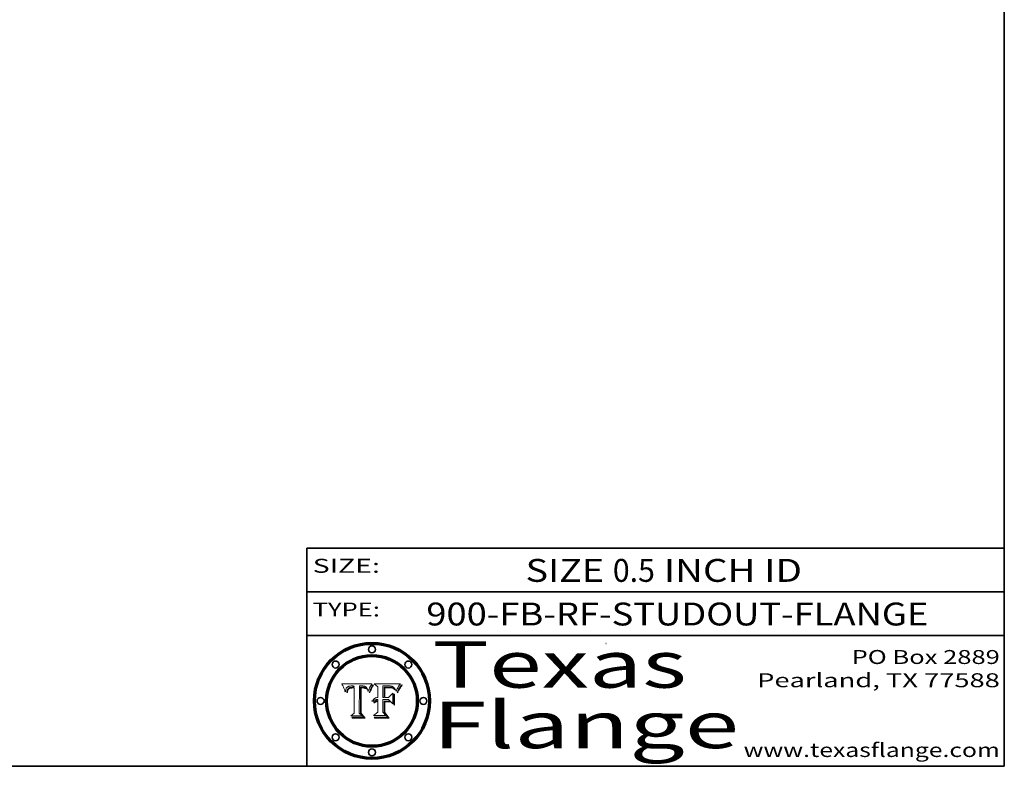
# Model space of a CAD drawing. Extents: x 0 to 10.8, y 0 to 8.3.
# Drawn here: x 6.5 to 10.8, y 0.2 to 3.5 of the extents above; entities that cross this region are included whole.
import ezdxf
from ezdxf.enums import TextEntityAlignment as Align

# ---------------------------------------------------------------- set-up
doc = ezdxf.new("R2010")
doc.units = 0
doc.header["$MEASUREMENT"] = 0
doc.layers.get('0').update_dxf_attribs({"lineweight": 13})
doc.layers.add('1', color=7, linetype='Continuous', lineweight=13)
doc.styles.get("Standard").update_dxf_attribs({"font": 'isocp.shx'})

# ---------------------------------------------------------------- blocks, each defined once
blk = doc.blocks.new('BLOCK1')
at = {"color": 7, "lineweight": 13, "ltscale": 0.03937}
for s, p, p2 in [('SIZE ', (8.6906, 1.0432), (9.0646, 1.0432)), ('0.5', (9.0661, 1.0432), (9.2469, 1.0432)), (' INCH ID', (9.2484, 1.0432), (9.8797, 1.0432))]:
    blk.add_text(s, height=0.09843, dxfattribs=at).set_placement(p, p2, align=Align.FIT)
blk = doc.blocks.new('BLOCK2')
at = {"color": 7, "lineweight": 13, "ltscale": 0.03937}
for s, p, p2 in [('PO Box 2889', (10.0931, 0.69), (10.7308, 0.69)), ('Pearland, TX 77588', (9.6867, 0.59), (10.7308, 0.59)), ('www.texasflange.com', (9.6286, 0.29), (10.7308, 0.29))]:
    blk.add_text(s, height=0.06, dxfattribs=at).set_placement(p, p2, align=Align.FIT)
blk = doc.blocks.new('BLOCK3')
at = {"color": 7, "lineweight": 13, "ltscale": 0.03937}
for s, p, p2 in [('Texas', (8.2892, 0.5879), (9.3837, 0.5879)), ('Flange', (8.2892, 0.3279), (9.6089, 0.3279))]:
    blk.add_text(s, height=0.2, dxfattribs=at).set_placement(p, p2, align=Align.FIT)
blk = doc.blocks.new('BLOCK4')
at = {"color": 7, "lineweight": 5, "ltscale": 0.00324}
blk.add_line((8.0298, 0.6053), (7.9003, 0.6042), dxfattribs=at)
at = {"color": 7, "lineweight": 5, "ltscale": 0.000103115}
blk.add_line((7.9003, 0.6042), (7.9022, 0.6005), dxfattribs=at)
at = {"color": 7, "lineweight": 5, "ltscale": 0.000100453}
blk.add_line((7.9022, 0.6005), (7.9039, 0.597), dxfattribs=at)
at = {"color": 7, "lineweight": 5, "ltscale": 9.78009e-05}
blk.add_line((7.9039, 0.597), (7.9056, 0.5934), dxfattribs=at)
at = {"color": 7, "lineweight": 5, "ltscale": 9.51532e-05}
blk.add_line((7.9056, 0.5934), (7.9072, 0.59), dxfattribs=at)
at = {"color": 7, "lineweight": 5, "ltscale": 4.81176e-05}
blk.add_line((7.9272, 0.5928), (7.9289, 0.5935), dxfattribs=at)
at = {"color": 7, "lineweight": 5, "ltscale": 5.08108e-05}
blk.add_line((7.9289, 0.5935), (7.9309, 0.5941), dxfattribs=at)
at = {"color": 7, "lineweight": 5, "ltscale": 5.37678e-05}
blk.add_line((7.9309, 0.5941), (7.933, 0.5946), dxfattribs=at)
at = {"color": 7, "lineweight": 5, "ltscale": 5.70415e-05}
blk.add_line((7.933, 0.5946), (7.9352, 0.595), dxfattribs=at)
at = {"color": 7, "lineweight": 5, "ltscale": 6.04204e-05}
blk.add_line((7.9352, 0.595), (7.9376, 0.5953), dxfattribs=at)
at = {"color": 7, "lineweight": 5, "ltscale": 6.4089e-05}
blk.add_line((7.9376, 0.5953), (7.9402, 0.5955), dxfattribs=at)
at = {"color": 7, "lineweight": 5, "ltscale": 6.78085e-05}
blk.add_line((7.9402, 0.5955), (7.9429, 0.5956), dxfattribs=at)
at = {"color": 7, "lineweight": 5, "ltscale": 5.0286e-05}
blk.add_line((7.9429, 0.5956), (7.9449, 0.5955), dxfattribs=at)
at = {"color": 7, "lineweight": 5, "ltscale": 5.14153e-05}
blk.add_line((7.9449, 0.5955), (7.9469, 0.5955), dxfattribs=at)
at = {"color": 7, "lineweight": 5, "ltscale": 5.25609e-05}
blk.add_line((7.9469, 0.5955), (7.949, 0.5953), dxfattribs=at)
at = {"color": 7, "lineweight": 5, "ltscale": 5.37478e-05}
blk.add_line((7.949, 0.5953), (7.9512, 0.5951), dxfattribs=at)
at = {"color": 7, "lineweight": 5, "ltscale": 5.49198e-05}
blk.add_line((7.9512, 0.5951), (7.9534, 0.5949), dxfattribs=at)
at = {"color": 7, "lineweight": 5, "ltscale": 0.000135787}
blk.add_line((7.9534, 0.5949), (7.9522, 0.5896), dxfattribs=at)
at = {"color": 7, "lineweight": 5, "ltscale": 0.002931}
blk.add_line((7.9749, 0.4783), (7.9762, 0.5956), dxfattribs=at)
at = {"color": 7, "lineweight": 5, "ltscale": 4.88309e-05}
blk.add_line((7.9762, 0.5956), (7.9781, 0.5957), dxfattribs=at)
at = {"color": 7, "lineweight": 5, "ltscale": 4.87696e-05}
blk.add_line((7.9781, 0.5957), (7.9801, 0.5958), dxfattribs=at)
at = {"color": 7, "lineweight": 5, "ltscale": 4.87218e-05}
blk.add_line((7.9801, 0.5958), (7.982, 0.5959), dxfattribs=at)
at = {"color": 7, "lineweight": 5, "ltscale": 4.86926e-05}
blk.add_line((7.982, 0.5959), (7.984, 0.596), dxfattribs=at)
at = {"color": 7, "lineweight": 5, "ltscale": 4.8677e-05}
blk.add_line((7.984, 0.596), (7.9859, 0.596), dxfattribs=at)
at = {"color": 7, "lineweight": 5, "ltscale": 5.79538e-05}
blk.add_line((7.9859, 0.596), (7.9882, 0.5959), dxfattribs=at)
at = {"color": 7, "lineweight": 5, "ltscale": 5.50105e-05}
blk.add_line((7.9882, 0.5959), (7.9904, 0.5958), dxfattribs=at)
at = {"color": 7, "lineweight": 5, "ltscale": 5.22111e-05}
blk.add_line((7.9904, 0.5958), (7.9925, 0.5956), dxfattribs=at)
at = {"color": 7, "lineweight": 5, "ltscale": 4.94853e-05}
blk.add_line((7.9925, 0.5956), (7.9945, 0.5952), dxfattribs=at)
at = {"color": 7, "lineweight": 5, "ltscale": 4.69867e-05}
blk.add_line((7.9945, 0.5952), (7.9963, 0.5948), dxfattribs=at)
at = {"color": 7, "lineweight": 5, "ltscale": 4.4644e-05}
blk.add_line((7.9963, 0.5948), (7.998, 0.5943), dxfattribs=at)
at = {"color": 7, "lineweight": 5, "ltscale": 4.25388e-05}
blk.add_line((7.998, 0.5943), (7.9996, 0.5937), dxfattribs=at)
at = {"color": 7, "lineweight": 5, "ltscale": 4.06936e-05}
blk.add_line((7.9996, 0.5937), (8.001, 0.5929), dxfattribs=at)
at = {"color": 7, "lineweight": 5, "ltscale": 0.000399523}
blk.add_line((8.0212, 0.5898), (8.029, 0.6038), dxfattribs=at)
at = {"color": 7, "lineweight": 5, "ltscale": 4.35633e-05}
blk.add_line((8.029, 0.6038), (8.0298, 0.6053), dxfattribs=at)
at = {"color": 7, "lineweight": 5, "ltscale": 9.25048e-05}
blk.add_line((7.9072, 0.59), (7.9087, 0.5866), dxfattribs=at)
at = {"color": 7, "lineweight": 5, "ltscale": 8.99068e-05}
blk.add_line((7.9087, 0.5866), (7.9101, 0.5833), dxfattribs=at)
at = {"color": 7, "lineweight": 5, "ltscale": 8.73531e-05}
blk.add_line((7.9101, 0.5833), (7.9114, 0.58), dxfattribs=at)
at = {"color": 7, "lineweight": 5, "ltscale": 8.48421e-05}
blk.add_line((7.9114, 0.58), (7.9126, 0.5768), dxfattribs=at)
at = {"color": 7, "lineweight": 5, "ltscale": 8.23394e-05}
blk.add_line((7.9126, 0.5768), (7.9137, 0.5737), dxfattribs=at)
at = {"color": 7, "lineweight": 5, "ltscale": 9.5007e-05}
blk.add_line((7.9137, 0.5737), (7.9159, 0.5707), dxfattribs=at)
at = {"color": 7, "lineweight": 5, "ltscale": 6.5787e-05}
blk.add_line((7.9159, 0.5707), (7.9161, 0.5733), dxfattribs=at)
at = {"color": 7, "lineweight": 5, "ltscale": 6.21658e-05}
blk.add_line((7.9161, 0.5733), (7.9164, 0.5758), dxfattribs=at)
at = {"color": 7, "lineweight": 5, "ltscale": 5.86699e-05}
blk.add_line((7.9164, 0.5758), (7.9168, 0.5781), dxfattribs=at)
at = {"color": 7, "lineweight": 5, "ltscale": 5.54066e-05}
blk.add_line((7.9168, 0.5781), (7.9173, 0.5802), dxfattribs=at)
at = {"color": 7, "lineweight": 5, "ltscale": 5.23527e-05}
blk.add_line((7.9173, 0.5802), (7.918, 0.5822), dxfattribs=at)
at = {"color": 7, "lineweight": 5, "ltscale": 4.95602e-05}
blk.add_line((7.918, 0.5822), (7.9187, 0.5841), dxfattribs=at)
at = {"color": 7, "lineweight": 5, "ltscale": 4.71572e-05}
blk.add_line((7.9187, 0.5841), (7.9195, 0.5858), dxfattribs=at)
at = {"color": 7, "lineweight": 5, "ltscale": 4.50516e-05}
blk.add_line((7.9195, 0.5858), (7.9205, 0.5873), dxfattribs=at)
at = {"color": 7, "lineweight": 5, "ltscale": 4.34491e-05}
blk.add_line((7.9205, 0.5873), (7.9216, 0.5887), dxfattribs=at)
at = {"color": 7, "lineweight": 5, "ltscale": 6.17484e-05}
blk.add_line((7.9217, 0.5696), (7.9215, 0.5671), dxfattribs=at)
at = {"color": 7, "lineweight": 5, "ltscale": 7.03016e-05}
blk.add_line((7.9215, 0.5671), (7.9243, 0.5671), dxfattribs=at)
at = {"color": 7, "lineweight": 5, "ltscale": 4.22981e-05}
blk.add_line((7.9216, 0.5887), (7.9228, 0.5899), dxfattribs=at)
at = {"color": 7, "lineweight": 5, "ltscale": 5.82307e-05}
blk.add_line((7.9221, 0.5719), (7.9217, 0.5696), dxfattribs=at)
at = {"color": 7, "lineweight": 5, "ltscale": 5.4813e-05}
blk.add_line((7.9225, 0.574), (7.9221, 0.5719), dxfattribs=at)
at = {"color": 7, "lineweight": 5, "ltscale": 5.15682e-05}
blk.add_line((7.9231, 0.576), (7.9225, 0.574), dxfattribs=at)
at = {"color": 7, "lineweight": 5, "ltscale": 4.24485e-05}
blk.add_line((7.9228, 0.5899), (7.9241, 0.591), dxfattribs=at)
at = {"color": 7, "lineweight": 5, "ltscale": 4.84865e-05}
blk.add_line((7.9237, 0.5778), (7.9231, 0.576), dxfattribs=at)
at = {"color": 7, "lineweight": 5, "ltscale": 4.56021e-05}
blk.add_line((7.9244, 0.5795), (7.9237, 0.5778), dxfattribs=at)
at = {"color": 7, "lineweight": 5, "ltscale": 4.38915e-05}
blk.add_line((7.9241, 0.591), (7.9255, 0.5919), dxfattribs=at)
at = {"color": 7, "lineweight": 5, "ltscale": 5.37733e-05}
blk.add_line((7.9243, 0.5671), (7.9245, 0.5693), dxfattribs=at)
at = {"color": 7, "lineweight": 5, "ltscale": 4.29647e-05}
blk.add_line((7.9252, 0.5811), (7.9244, 0.5795), dxfattribs=at)
at = {"color": 7, "lineweight": 5, "ltscale": 5.06901e-05}
blk.add_line((7.9245, 0.5693), (7.9248, 0.5713), dxfattribs=at)
at = {"color": 7, "lineweight": 5, "ltscale": 4.77131e-05}
blk.add_line((7.9248, 0.5713), (7.9251, 0.5731), dxfattribs=at)
at = {"color": 7, "lineweight": 5, "ltscale": 4.48863e-05}
blk.add_line((7.9251, 0.5731), (7.9256, 0.5749), dxfattribs=at)
at = {"color": 7, "lineweight": 5, "ltscale": 4.06864e-05}
blk.add_line((7.926, 0.5824), (7.9252, 0.5811), dxfattribs=at)
at = {"color": 7, "lineweight": 5, "ltscale": 4.58171e-05}
blk.add_line((7.9255, 0.5919), (7.9272, 0.5928), dxfattribs=at)
at = {"color": 7, "lineweight": 5, "ltscale": 4.22422e-05}
blk.add_line((7.9256, 0.5749), (7.9261, 0.5765), dxfattribs=at)
at = {"color": 7, "lineweight": 5, "ltscale": 3.86873e-05}
blk.add_line((7.927, 0.5837), (7.926, 0.5824), dxfattribs=at)
at = {"color": 7, "lineweight": 5, "ltscale": 7.72266e-05}
blk.add_line((7.9261, 0.5765), (7.9274, 0.5793), dxfattribs=at)
at = {"color": 7, "lineweight": 5, "ltscale": 7.40831e-05}
blk.add_line((7.9291, 0.5857), (7.927, 0.5837), dxfattribs=at)
at = {"color": 7, "lineweight": 5, "ltscale": 6.93722e-05}
blk.add_line((7.9274, 0.5793), (7.9289, 0.5816), dxfattribs=at)
at = {"color": 7, "lineweight": 5, "ltscale": 6.514e-05}
blk.add_line((7.9289, 0.5816), (7.9308, 0.5834), dxfattribs=at)
at = {"color": 7, "lineweight": 5, "ltscale": 3.83282e-05}
blk.add_line((7.9304, 0.5865), (7.9291, 0.5857), dxfattribs=at)
at = {"color": 7, "lineweight": 5, "ltscale": 4.01292e-05}
blk.add_line((7.9318, 0.5873), (7.9304, 0.5865), dxfattribs=at)
at = {"color": 7, "lineweight": 5, "ltscale": 6.9428e-05}
blk.add_line((7.9308, 0.5834), (7.9332, 0.5848), dxfattribs=at)
at = {"color": 7, "lineweight": 5, "ltscale": 4.21777e-05}
blk.add_line((7.9334, 0.5879), (7.9318, 0.5873), dxfattribs=at)
at = {"color": 7, "lineweight": 5, "ltscale": 3.75465e-05}
blk.add_line((7.9332, 0.5848), (7.9346, 0.5853), dxfattribs=at)
at = {"color": 7, "lineweight": 5, "ltscale": 4.46091e-05}
blk.add_line((7.9351, 0.5885), (7.9334, 0.5879), dxfattribs=at)
at = {"color": 7, "lineweight": 5, "ltscale": 3.98865e-05}
blk.add_line((7.9346, 0.5853), (7.9362, 0.5858), dxfattribs=at)
at = {"color": 7, "lineweight": 5, "ltscale": 4.73192e-05}
blk.add_line((7.9369, 0.5889), (7.9351, 0.5885), dxfattribs=at)
at = {"color": 7, "lineweight": 5, "ltscale": 4.23744e-05}
blk.add_line((7.9362, 0.5858), (7.9378, 0.5862), dxfattribs=at)
at = {"color": 7, "lineweight": 5, "ltscale": 5.02154e-05}
blk.add_line((7.9389, 0.5893), (7.9369, 0.5889), dxfattribs=at)
at = {"color": 7, "lineweight": 5, "ltscale": 4.50998e-05}
blk.add_line((7.9378, 0.5862), (7.9396, 0.5865), dxfattribs=at)
at = {"color": 7, "lineweight": 5, "ltscale": 5.3275e-05}
blk.add_line((7.941, 0.5895), (7.9389, 0.5893), dxfattribs=at)
at = {"color": 7, "lineweight": 5, "ltscale": 4.79821e-05}
blk.add_line((7.9396, 0.5865), (7.9415, 0.5867), dxfattribs=at)
at = {"color": 7, "lineweight": 5, "ltscale": 5.65615e-05}
blk.add_line((7.9433, 0.5897), (7.941, 0.5895), dxfattribs=at)
at = {"color": 7, "lineweight": 5, "ltscale": 5.09872e-05}
blk.add_line((7.9415, 0.5867), (7.9435, 0.5869), dxfattribs=at)
at = {"color": 7, "lineweight": 5, "ltscale": 5.99065e-05}
blk.add_line((7.9457, 0.5897), (7.9433, 0.5897), dxfattribs=at)
at = {"color": 7, "lineweight": 5, "ltscale": 5.40933e-05}
blk.add_line((7.9435, 0.5869), (7.9457, 0.5869), dxfattribs=at)
at = {"color": 7, "lineweight": 5, "ltscale": 0.000162237}
blk.add_line((7.9522, 0.5896), (7.9457, 0.5897), dxfattribs=at)
at = {"color": 7, "lineweight": 5, "ltscale": 0.000191986}
blk.add_line((7.9457, 0.5869), (7.9534, 0.5868), dxfattribs=at)
at = {"color": 7, "lineweight": 5, "ltscale": 0.00269}
blk.add_line((7.9534, 0.5868), (7.9534, 0.4792), dxfattribs=at)
at = {"color": 7, "lineweight": 5, "ltscale": 3.91439e-05}
blk.add_line((8.001, 0.5929), (8.0024, 0.5921), dxfattribs=at)
at = {"color": 7, "lineweight": 5, "ltscale": 3.79217e-05}
blk.add_line((8.0024, 0.5921), (8.0036, 0.5912), dxfattribs=at)
at = {"color": 7, "lineweight": 5, "ltscale": 3.82045e-05}
blk.add_line((8.0036, 0.5912), (8.0047, 0.5902), dxfattribs=at)
at = {"color": 7, "lineweight": 5, "ltscale": 3.99235e-05}
blk.add_line((8.0047, 0.5902), (8.0058, 0.589), dxfattribs=at)
at = {"color": 7, "lineweight": 5, "ltscale": 4.20052e-05}
blk.add_line((8.0058, 0.589), (8.0068, 0.5877), dxfattribs=at)
at = {"color": 7, "lineweight": 5, "ltscale": 4.42829e-05}
blk.add_line((8.0068, 0.5877), (8.0078, 0.5862), dxfattribs=at)
at = {"color": 7, "lineweight": 5, "ltscale": 4.68654e-05}
blk.add_line((8.0078, 0.5862), (8.0087, 0.5846), dxfattribs=at)
at = {"color": 7, "lineweight": 5, "ltscale": 4.95626e-05}
blk.add_line((8.0087, 0.5846), (8.0096, 0.5828), dxfattribs=at)
at = {"color": 7, "lineweight": 5, "ltscale": 5.25037e-05}
blk.add_line((8.0096, 0.5828), (8.0104, 0.5809), dxfattribs=at)
at = {"color": 7, "lineweight": 5, "ltscale": 5.554e-05}
blk.add_line((8.0104, 0.5809), (8.0112, 0.5788), dxfattribs=at)
at = {"color": 7, "lineweight": 5, "ltscale": 5.87204e-05}
blk.add_line((8.0112, 0.5788), (8.0119, 0.5765), dxfattribs=at)
at = {"color": 7, "lineweight": 5, "ltscale": 6.19363e-05}
blk.add_line((8.0119, 0.5765), (8.0125, 0.5741), dxfattribs=at)
at = {"color": 7, "lineweight": 5, "ltscale": 5.73529e-05}
blk.add_line((8.0125, 0.5741), (8.0141, 0.5725), dxfattribs=at)
at = {"color": 7, "lineweight": 5, "ltscale": 5.36381e-05}
blk.add_line((8.0141, 0.5725), (8.0148, 0.5746), dxfattribs=at)
at = {"color": 7, "lineweight": 5, "ltscale": 5.20356e-05}
blk.add_line((8.0148, 0.5746), (8.0155, 0.5765), dxfattribs=at)
at = {"color": 7, "lineweight": 5, "ltscale": 5.05025e-05}
blk.add_line((8.0155, 0.5765), (8.0161, 0.5784), dxfattribs=at)
at = {"color": 7, "lineweight": 5, "ltscale": 4.89753e-05}
blk.add_line((8.0161, 0.5784), (8.0168, 0.5803), dxfattribs=at)
at = {"color": 7, "lineweight": 5, "ltscale": 4.74568e-05}
blk.add_line((8.0168, 0.5803), (8.0175, 0.582), dxfattribs=at)
at = {"color": 7, "lineweight": 5, "ltscale": 4.59543e-05}
blk.add_line((8.0175, 0.582), (8.0182, 0.5837), dxfattribs=at)
at = {"color": 7, "lineweight": 5, "ltscale": 4.4442e-05}
blk.add_line((8.0182, 0.5837), (8.019, 0.5854), dxfattribs=at)
at = {"color": 7, "lineweight": 5, "ltscale": 4.29963e-05}
blk.add_line((8.019, 0.5854), (8.0197, 0.5869), dxfattribs=at)
at = {"color": 7, "lineweight": 5, "ltscale": 4.15607e-05}
blk.add_line((8.0197, 0.5869), (8.0204, 0.5884), dxfattribs=at)
at = {"color": 7, "lineweight": 5, "ltscale": 4.0176e-05}
blk.add_line((8.0204, 0.5884), (8.0212, 0.5898), dxfattribs=at)
at = {"color": 7, "lineweight": 5, "ltscale": 0.000493338}
blk.add_line((7.9534, 0.4792), (7.9382, 0.4665), dxfattribs=at)
at = {"color": 7, "lineweight": 5, "ltscale": 0.001236}
blk.add_line((7.9382, 0.4665), (7.9876, 0.4665), dxfattribs=at)
at = {"color": 7, "lineweight": 5, "ltscale": 0.000434364}
blk.add_line((7.9876, 0.4665), (7.9749, 0.4783), dxfattribs=at)
blk = doc.blocks.new('BLOCK5')
at = {"color": 7, "lineweight": 5, "ltscale": 0.000504919}
blk.add_line((8.0398, 0.6053), (8.0544, 0.5913), dxfattribs=at)
at = {"color": 7, "lineweight": 5, "ltscale": 0.002807}
blk.add_line((8.1521, 0.6053), (8.0398, 0.6053), dxfattribs=at)
at = {"color": 7, "lineweight": 5, "ltscale": 0.001265}
blk.add_line((8.076, 0.5457), (8.076, 0.5963), dxfattribs=at)
at = {"color": 7, "lineweight": 5, "ltscale": 0.00010009}
blk.add_line((8.076, 0.5963), (8.08, 0.5962), dxfattribs=at)
at = {"color": 7, "lineweight": 5, "ltscale": 0.000262297}
blk.add_line((8.08, 0.5962), (8.0905, 0.5961), dxfattribs=at)
at = {"color": 7, "lineweight": 5, "ltscale": 0.000154143}
blk.add_line((8.0905, 0.5961), (8.0967, 0.5962), dxfattribs=at)
at = {"color": 7, "lineweight": 5, "ltscale": 8.03713e-05}
blk.add_line((8.0967, 0.5962), (8.0999, 0.5962), dxfattribs=at)
at = {"color": 7, "lineweight": 5, "ltscale": 7.56285e-05}
blk.add_line((8.0999, 0.5962), (8.1029, 0.596), dxfattribs=at)
at = {"color": 7, "lineweight": 5, "ltscale": 7.09728e-05}
blk.add_line((8.1029, 0.596), (8.1057, 0.5958), dxfattribs=at)
at = {"color": 7, "lineweight": 5, "ltscale": 6.64247e-05}
blk.add_line((8.1057, 0.5958), (8.1084, 0.5955), dxfattribs=at)
at = {"color": 7, "lineweight": 5, "ltscale": 6.19662e-05}
blk.add_line((8.1084, 0.5955), (8.1108, 0.5951), dxfattribs=at)
at = {"color": 7, "lineweight": 5, "ltscale": 5.76855e-05}
blk.add_line((8.1108, 0.5951), (8.1131, 0.5946), dxfattribs=at)
at = {"color": 7, "lineweight": 5, "ltscale": 5.35144e-05}
blk.add_line((8.1131, 0.5946), (8.1152, 0.5941), dxfattribs=at)
at = {"color": 7, "lineweight": 5, "ltscale": 4.95647e-05}
blk.add_line((8.1152, 0.5941), (8.117, 0.5934), dxfattribs=at)
at = {"color": 7, "lineweight": 5, "ltscale": 4.59337e-05}
blk.add_line((8.117, 0.5934), (8.1187, 0.5927), dxfattribs=at)
at = {"color": 7, "lineweight": 5, "ltscale": 6.8775e-05}
blk.add_line((8.1431, 0.5924), (8.1445, 0.5947), dxfattribs=at)
at = {"color": 7, "lineweight": 5, "ltscale": 3.83666e-05}
blk.add_line((8.1445, 0.5947), (8.1454, 0.596), dxfattribs=at)
at = {"color": 7, "lineweight": 5, "ltscale": 4.09684e-05}
blk.add_line((8.1454, 0.596), (8.1463, 0.5974), dxfattribs=at)
at = {"color": 7, "lineweight": 5, "ltscale": 4.36186e-05}
blk.add_line((8.1463, 0.5974), (8.1473, 0.5988), dxfattribs=at)
at = {"color": 7, "lineweight": 5, "ltscale": 4.62797e-05}
blk.add_line((8.1473, 0.5988), (8.1484, 0.6003), dxfattribs=at)
at = {"color": 7, "lineweight": 5, "ltscale": 4.89244e-05}
blk.add_line((8.1484, 0.6003), (8.1495, 0.6019), dxfattribs=at)
at = {"color": 7, "lineweight": 5, "ltscale": 5.15938e-05}
blk.add_line((8.1495, 0.6019), (8.1507, 0.6036), dxfattribs=at)
at = {"color": 7, "lineweight": 5, "ltscale": 5.42941e-05}
blk.add_line((8.1507, 0.6036), (8.1521, 0.6053), dxfattribs=at)
at = {"color": 7, "lineweight": 5, "ltscale": 0.001141}
blk.add_line((8.0544, 0.5913), (8.0544, 0.5457), dxfattribs=at)
at = {"color": 7, "lineweight": 5, "ltscale": 7.8458e-05}
blk.add_line((8.0857, 0.5905), (8.0826, 0.5904), dxfattribs=at)
at = {"color": 7, "lineweight": 5, "ltscale": 0.001117}
blk.add_line((8.0826, 0.5904), (8.0826, 0.5457), dxfattribs=at)
at = {"color": 7, "lineweight": 5, "ltscale": 6.71447e-05}
blk.add_line((8.0853, 0.5874), (8.088, 0.5876), dxfattribs=at)
at = {"color": 7, "lineweight": 5, "ltscale": 0.001044}
blk.add_line((8.0853, 0.5457), (8.0853, 0.5874), dxfattribs=at)
at = {"color": 7, "lineweight": 5, "ltscale": 6.79766e-05}
blk.add_line((8.0885, 0.5906), (8.0857, 0.5905), dxfattribs=at)
at = {"color": 7, "lineweight": 5, "ltscale": 6.25167e-05}
blk.add_line((8.088, 0.5876), (8.0905, 0.5878), dxfattribs=at)
at = {"color": 7, "lineweight": 5, "ltscale": 6.96783e-05}
blk.add_line((8.0913, 0.5907), (8.0885, 0.5906), dxfattribs=at)
at = {"color": 7, "lineweight": 5, "ltscale": 5.79292e-05}
blk.add_line((8.0905, 0.5878), (8.0928, 0.5879), dxfattribs=at)
at = {"color": 7, "lineweight": 5, "ltscale": 7.14161e-05}
blk.add_line((8.0941, 0.5907), (8.0913, 0.5907), dxfattribs=at)
at = {"color": 7, "lineweight": 5, "ltscale": 5.334e-05}
blk.add_line((8.0928, 0.5879), (8.0949, 0.588), dxfattribs=at)
at = {"color": 7, "lineweight": 5, "ltscale": 7.31315e-05}
blk.add_line((8.097, 0.5908), (8.0941, 0.5907), dxfattribs=at)
at = {"color": 7, "lineweight": 5, "ltscale": 4.87983e-05}
blk.add_line((8.0949, 0.588), (8.0969, 0.588), dxfattribs=at)
at = {"color": 7, "lineweight": 5, "ltscale": 6.31844e-05}
blk.add_line((8.0969, 0.588), (8.0994, 0.588), dxfattribs=at)
at = {"color": 7, "lineweight": 5, "ltscale": 7.48528e-05}
blk.add_line((8.1, 0.5908), (8.097, 0.5908), dxfattribs=at)
at = {"color": 7, "lineweight": 5, "ltscale": 5.98639e-05}
blk.add_line((8.0994, 0.588), (8.1018, 0.5879), dxfattribs=at)
at = {"color": 7, "lineweight": 5, "ltscale": 0.000106204}
blk.add_line((8.1043, 0.5907), (8.1, 0.5908), dxfattribs=at)
at = {"color": 7, "lineweight": 5, "ltscale": 0.000629287}
blk.add_line((8.119, 0.564), (8.1016, 0.5457), dxfattribs=at)
at = {"color": 7, "lineweight": 5, "ltscale": 5.64828e-05}
blk.add_line((8.1018, 0.5879), (8.1041, 0.5878), dxfattribs=at)
at = {"color": 7, "lineweight": 5, "ltscale": 5.31538e-05}
blk.add_line((8.1041, 0.5878), (8.1062, 0.5877), dxfattribs=at)
at = {"color": 7, "lineweight": 5, "ltscale": 9.82815e-05}
blk.add_line((8.1082, 0.5903), (8.1043, 0.5907), dxfattribs=at)
at = {"color": 7, "lineweight": 5, "ltscale": 4.98579e-05}
blk.add_line((8.1062, 0.5877), (8.1082, 0.5875), dxfattribs=at)
at = {"color": 7, "lineweight": 5, "ltscale": 9.07975e-05}
blk.add_line((8.1118, 0.5898), (8.1082, 0.5903), dxfattribs=at)
at = {"color": 7, "lineweight": 5, "ltscale": 4.65618e-05}
blk.add_line((8.1082, 0.5875), (8.11, 0.5873), dxfattribs=at)
at = {"color": 7, "lineweight": 5, "ltscale": 4.32948e-05}
blk.add_line((8.11, 0.5873), (8.1117, 0.5871), dxfattribs=at)
at = {"color": 7, "lineweight": 5, "ltscale": 4.01241e-05}
blk.add_line((8.1117, 0.5871), (8.1133, 0.5868), dxfattribs=at)
at = {"color": 7, "lineweight": 5, "ltscale": 8.37777e-05}
blk.add_line((8.115, 0.589), (8.1118, 0.5898), dxfattribs=at)
at = {"color": 7, "lineweight": 5, "ltscale": 7.07787e-05}
blk.add_line((8.1133, 0.5868), (8.1161, 0.5862), dxfattribs=at)
at = {"color": 7, "lineweight": 5, "ltscale": 7.75432e-05}
blk.add_line((8.118, 0.5879), (8.115, 0.589), dxfattribs=at)
at = {"color": 7, "lineweight": 5, "ltscale": 6.48228e-05}
blk.add_line((8.1161, 0.5862), (8.1185, 0.5854), dxfattribs=at)
at = {"color": 7, "lineweight": 5, "ltscale": 7.20711e-05}
blk.add_line((8.1205, 0.5867), (8.118, 0.5879), dxfattribs=at)
at = {"color": 7, "lineweight": 5, "ltscale": 6.55881e-05}
blk.add_line((8.1185, 0.5854), (8.1209, 0.5842), dxfattribs=at)
at = {"color": 7, "lineweight": 5, "ltscale": 4.25471e-05}
blk.add_line((8.1187, 0.5927), (8.1202, 0.5919), dxfattribs=at)
at = {"color": 7, "lineweight": 5, "ltscale": 0.001133}
blk.add_line((8.119, 0.5187), (8.119, 0.564), dxfattribs=at)
at = {"color": 7, "lineweight": 5, "ltscale": 4.25074e-05}
blk.add_line((8.1202, 0.5919), (8.1216, 0.5909), dxfattribs=at)
at = {"color": 7, "lineweight": 5, "ltscale": 6.77002e-05}
blk.add_line((8.1228, 0.5852), (8.1205, 0.5867), dxfattribs=at)
at = {"color": 7, "lineweight": 5, "ltscale": 6.70416e-05}
blk.add_line((8.1209, 0.5842), (8.1232, 0.5829), dxfattribs=at)
at = {"color": 7, "lineweight": 5, "ltscale": 4.57046e-05}
blk.add_line((8.1216, 0.5909), (8.123, 0.5897), dxfattribs=at)
at = {"color": 7, "lineweight": 5, "ltscale": 6.46171e-05}
blk.add_line((8.1247, 0.5835), (8.1228, 0.5852), dxfattribs=at)
at = {"color": 7, "lineweight": 5, "ltscale": 4.92938e-05}
blk.add_line((8.123, 0.5897), (8.1244, 0.5883), dxfattribs=at)
at = {"color": 7, "lineweight": 5, "ltscale": 6.91849e-05}
blk.add_line((8.1232, 0.5829), (8.1254, 0.5812), dxfattribs=at)
at = {"color": 7, "lineweight": 5, "ltscale": 5.30859e-05}
blk.add_line((8.1244, 0.5883), (8.1258, 0.5868), dxfattribs=at)
at = {"color": 7, "lineweight": 5, "ltscale": 6.30754e-05}
blk.add_line((8.1263, 0.5815), (8.1247, 0.5835), dxfattribs=at)
at = {"color": 7, "lineweight": 5, "ltscale": 7.18996e-05}
blk.add_line((8.1254, 0.5812), (8.1276, 0.5793), dxfattribs=at)
at = {"color": 7, "lineweight": 5, "ltscale": 5.71802e-05}
blk.add_line((8.1258, 0.5868), (8.1272, 0.585), dxfattribs=at)
at = {"color": 7, "lineweight": 5, "ltscale": 6.30147e-05}
blk.add_line((8.1276, 0.5793), (8.1263, 0.5815), dxfattribs=at)
at = {"color": 7, "lineweight": 5, "ltscale": 6.13618e-05}
blk.add_line((8.1272, 0.585), (8.1286, 0.583), dxfattribs=at)
at = {"color": 7, "lineweight": 5, "ltscale": 6.57329e-05}
blk.add_line((8.1286, 0.583), (8.13, 0.5807), dxfattribs=at)
at = {"color": 7, "lineweight": 5, "ltscale": 7.01949e-05}
blk.add_line((8.13, 0.5807), (8.1315, 0.5783), dxfattribs=at)
at = {"color": 7, "lineweight": 5, "ltscale": 7.47805e-05}
blk.add_line((8.1315, 0.5783), (8.1329, 0.5757), dxfattribs=at)
at = {"color": 7, "lineweight": 5, "ltscale": 7.93914e-05}
blk.add_line((8.1329, 0.5757), (8.1343, 0.5728), dxfattribs=at)
at = {"color": 7, "lineweight": 5, "ltscale": 5.82449e-05}
blk.add_line((8.1343, 0.5728), (8.1352, 0.575), dxfattribs=at)
at = {"color": 7, "lineweight": 5, "ltscale": 5.88925e-05}
blk.add_line((8.1352, 0.575), (8.136, 0.5772), dxfattribs=at)
at = {"color": 7, "lineweight": 5, "ltscale": 5.57078e-05}
blk.add_line((8.136, 0.5772), (8.1369, 0.5793), dxfattribs=at)
at = {"color": 7, "lineweight": 5, "ltscale": 5.2567e-05}
blk.add_line((8.1369, 0.5793), (8.1377, 0.5812), dxfattribs=at)
at = {"color": 7, "lineweight": 5, "ltscale": 4.94253e-05}
blk.add_line((8.1377, 0.5812), (8.1385, 0.583), dxfattribs=at)
at = {"color": 7, "lineweight": 5, "ltscale": 4.62924e-05}
blk.add_line((8.1385, 0.583), (8.1392, 0.5847), dxfattribs=at)
at = {"color": 7, "lineweight": 5, "ltscale": 4.31788e-05}
blk.add_line((8.1392, 0.5847), (8.1399, 0.5863), dxfattribs=at)
at = {"color": 7, "lineweight": 5, "ltscale": 4.00421e-05}
blk.add_line((8.1399, 0.5863), (8.1406, 0.5877), dxfattribs=at)
at = {"color": 7, "lineweight": 5, "ltscale": 7.07088e-05}
blk.add_line((8.1406, 0.5877), (8.1419, 0.5903), dxfattribs=at)
at = {"color": 7, "lineweight": 5, "ltscale": 6.11807e-05}
blk.add_line((8.1419, 0.5903), (8.1431, 0.5924), dxfattribs=at)
at = {"color": 7, "lineweight": 5, "ltscale": 7.24478e-05}
blk.add_line((8.0341, 0.533), (8.033, 0.5303), dxfattribs=at)
at = {"color": 7, "lineweight": 5, "ltscale": 4.72383e-05}
blk.add_line((8.033, 0.5303), (8.0337, 0.5286), dxfattribs=at)
at = {"color": 7, "lineweight": 5, "ltscale": 5.40801e-05}
blk.add_line((8.0337, 0.5286), (8.0352, 0.5302), dxfattribs=at)
at = {"color": 7, "lineweight": 5, "ltscale": 6.91358e-05}
blk.add_line((8.0354, 0.5355), (8.0341, 0.533), dxfattribs=at)
at = {"color": 7, "lineweight": 5, "ltscale": 5.22259e-05}
blk.add_line((8.0352, 0.5302), (8.0368, 0.5316), dxfattribs=at)
at = {"color": 7, "lineweight": 5, "ltscale": 6.68728e-05}
blk.add_line((8.0369, 0.5376), (8.0354, 0.5355), dxfattribs=at)
at = {"color": 7, "lineweight": 5, "ltscale": 5.0626e-05}
blk.add_line((8.0368, 0.5316), (8.0384, 0.5328), dxfattribs=at)
at = {"color": 7, "lineweight": 5, "ltscale": 6.56415e-05}
blk.add_line((8.0387, 0.5395), (8.0369, 0.5376), dxfattribs=at)
at = {"color": 7, "lineweight": 5, "ltscale": 4.61631e-05}
blk.add_line((8.039, 0.5259), (8.0377, 0.5246), dxfattribs=at)
at = {"color": 7, "lineweight": 5, "ltscale": 7.65715e-05}
blk.add_line((8.0377, 0.5246), (8.0398, 0.5223), dxfattribs=at)
at = {"color": 7, "lineweight": 5, "ltscale": 4.93516e-05}
blk.add_line((8.0384, 0.5328), (8.04, 0.5339), dxfattribs=at)
at = {"color": 7, "lineweight": 5, "ltscale": 6.55187e-05}
blk.add_line((8.0408, 0.5412), (8.0387, 0.5395), dxfattribs=at)
at = {"color": 7, "lineweight": 5, "ltscale": 4.53272e-05}
blk.add_line((8.0404, 0.5271), (8.039, 0.5259), dxfattribs=at)
at = {"color": 7, "lineweight": 5, "ltscale": 4.36728e-05}
blk.add_line((8.0398, 0.5223), (8.0411, 0.5235), dxfattribs=at)
at = {"color": 7, "lineweight": 5, "ltscale": 4.84441e-05}
blk.add_line((8.04, 0.5339), (8.0418, 0.5348), dxfattribs=at)
at = {"color": 7, "lineweight": 5, "ltscale": 4.47682e-05}
blk.add_line((8.0419, 0.5281), (8.0404, 0.5271), dxfattribs=at)
at = {"color": 7, "lineweight": 5, "ltscale": 6.6503e-05}
blk.add_line((8.043, 0.5426), (8.0408, 0.5412), dxfattribs=at)
at = {"color": 7, "lineweight": 5, "ltscale": 4.23283e-05}
blk.add_line((8.0411, 0.5235), (8.0424, 0.5246), dxfattribs=at)
at = {"color": 7, "lineweight": 5, "ltscale": 4.79247e-05}
blk.add_line((8.0418, 0.5348), (8.0435, 0.5355), dxfattribs=at)
at = {"color": 7, "lineweight": 5, "ltscale": 4.46766e-05}
blk.add_line((8.0434, 0.529), (8.0419, 0.5281), dxfattribs=at)
at = {"color": 7, "lineweight": 5, "ltscale": 4.12902e-05}
blk.add_line((8.0424, 0.5246), (8.0437, 0.5255), dxfattribs=at)
at = {"color": 7, "lineweight": 5, "ltscale": 6.86342e-05}
blk.add_line((8.0455, 0.5438), (8.043, 0.5426), dxfattribs=at)
at = {"color": 7, "lineweight": 5, "ltscale": 4.48402e-05}
blk.add_line((8.045, 0.5298), (8.0434, 0.529), dxfattribs=at)
at = {"color": 7, "lineweight": 5, "ltscale": 4.7776e-05}
blk.add_line((8.0435, 0.5355), (8.0453, 0.5361), dxfattribs=at)
at = {"color": 7, "lineweight": 5, "ltscale": 4.05056e-05}
blk.add_line((8.0437, 0.5255), (8.0451, 0.5263), dxfattribs=at)
at = {"color": 7, "lineweight": 5, "ltscale": 4.54019e-05}
blk.add_line((8.0467, 0.5304), (8.045, 0.5298), dxfattribs=at)
at = {"color": 7, "lineweight": 5, "ltscale": 3.98781e-05}
blk.add_line((8.0451, 0.5263), (8.0466, 0.527), dxfattribs=at)
at = {"color": 7, "lineweight": 5, "ltscale": 4.80296e-05}
blk.add_line((8.0453, 0.5361), (8.0472, 0.5365), dxfattribs=at)
at = {"color": 7, "lineweight": 5, "ltscale": 7.17625e-05}
blk.add_line((8.0482, 0.5447), (8.0455, 0.5438), dxfattribs=at)
at = {"color": 7, "lineweight": 5, "ltscale": 3.96147e-05}
blk.add_line((8.0466, 0.527), (8.048, 0.5276), dxfattribs=at)
at = {"color": 7, "lineweight": 5, "ltscale": 4.63507e-05}
blk.add_line((8.0485, 0.5309), (8.0467, 0.5304), dxfattribs=at)
at = {"color": 7, "lineweight": 5, "ltscale": 4.86448e-05}
blk.add_line((8.0472, 0.5365), (8.0492, 0.5367), dxfattribs=at)
at = {"color": 7, "lineweight": 5, "ltscale": 3.96113e-05}
blk.add_line((8.048, 0.5276), (8.0496, 0.528), dxfattribs=at)
at = {"color": 7, "lineweight": 5, "ltscale": 7.56807e-05}
blk.add_line((8.0512, 0.5453), (8.0482, 0.5447), dxfattribs=at)
at = {"color": 7, "lineweight": 5, "ltscale": 4.75859e-05}
blk.add_line((8.0504, 0.5312), (8.0485, 0.5309), dxfattribs=at)
at = {"color": 7, "lineweight": 5, "ltscale": 4.9694e-05}
blk.add_line((8.0492, 0.5367), (8.0511, 0.5368), dxfattribs=at)
at = {"color": 7, "lineweight": 5, "ltscale": 3.98564e-05}
blk.add_line((8.0496, 0.528), (8.0511, 0.5284), dxfattribs=at)
at = {"color": 7, "lineweight": 5, "ltscale": 4.91026e-05}
blk.add_line((8.0523, 0.5315), (8.0504, 0.5312), dxfattribs=at)
at = {"color": 7, "lineweight": 5, "ltscale": 4.09268e-05}
blk.add_line((8.0511, 0.5368), (8.0528, 0.5367), dxfattribs=at)
at = {"color": 7, "lineweight": 5, "ltscale": 4.03575e-05}
blk.add_line((8.0511, 0.5284), (8.0527, 0.5285), dxfattribs=at)
at = {"color": 7, "lineweight": 5, "ltscale": 8.04224e-05}
blk.add_line((8.0544, 0.5457), (8.0512, 0.5453), dxfattribs=at)
at = {"color": 7, "lineweight": 5, "ltscale": 5.09119e-05}
blk.add_line((8.0544, 0.5315), (8.0523, 0.5315), dxfattribs=at)
at = {"color": 7, "lineweight": 5, "ltscale": 4.11658e-05}
blk.add_line((8.0527, 0.5285), (8.0544, 0.5286), dxfattribs=at)
at = {"color": 7, "lineweight": 5, "ltscale": 4.03821e-05}
blk.add_line((8.0528, 0.5367), (8.0544, 0.5366), dxfattribs=at)
at = {"color": 7, "lineweight": 5, "ltscale": 0.000127087}
blk.add_line((8.0544, 0.5366), (8.0544, 0.5315), dxfattribs=at)
at = {"color": 7, "lineweight": 5, "ltscale": 0.001163}
blk.add_line((8.0544, 0.5286), (8.0544, 0.4821), dxfattribs=at)
at = {"color": 7, "lineweight": 5, "ltscale": 0.000164963}
blk.add_line((8.0826, 0.5457), (8.076, 0.5457), dxfattribs=at)
at = {"color": 7, "lineweight": 5, "ltscale": 0.001363}
blk.add_line((8.076, 0.4821), (8.076, 0.5366), dxfattribs=at)
at = {"color": 7, "lineweight": 5, "ltscale": 0.000619197}
blk.add_line((8.076, 0.5366), (8.1008, 0.5366), dxfattribs=at)
at = {"color": 7, "lineweight": 5, "ltscale": 0.000408293}
blk.add_line((8.1016, 0.5457), (8.0853, 0.5457), dxfattribs=at)
at = {"color": 7, "lineweight": 5, "ltscale": 0.000638638}
blk.add_line((8.1008, 0.5366), (8.119, 0.5187), dxfattribs=at)
at = {"color": 7, "lineweight": 5, "ltscale": 0.000563728}
blk.add_line((8.0544, 0.4821), (8.0368, 0.468), dxfattribs=at)
at = {"color": 7, "lineweight": 5, "ltscale": 0.001328}
blk.add_line((8.0368, 0.468), (8.0899, 0.468), dxfattribs=at)
at = {"color": 7, "lineweight": 5, "ltscale": 0.000493306}
blk.add_line((8.0899, 0.468), (8.076, 0.4821), dxfattribs=at)

msp = doc.modelspace()

# ---------------------------------------------------------------- linework, layer by layer
at = {"color": 7, "lineweight": 13, "ltscale": 0.03937}
for points in [[(8.0298, 0.6053), (8.029, 0.6038), (8.0212, 0.5898), (8.0204, 0.5884), (8.0197, 0.5869), (8.019, 0.5854), (8.0182, 0.5837), (8.0175, 0.582), (8.0168, 0.5803), (8.0161, 0.5784), (8.0155, 0.5765), (8.0148, 0.5746), (8.0141, 0.5725), (8.0125, 0.5741), (8.0119, 0.5765), (8.0112, 0.5788), (8.0104, 0.5809), (8.0096, 0.5828), (8.0087, 0.5846), (8.0078, 0.5862), (8.0068, 0.5877), (8.0058, 0.589), (8.0047, 0.5902), (8.0036, 0.5912), (8.0024, 0.5921), (8.001, 0.5929), (7.9996, 0.5937), (7.998, 0.5943), (7.9963, 0.5948), (7.9945, 0.5952), (7.9925, 0.5956), (7.9904, 0.5958), (7.9882, 0.5959), (7.9859, 0.596), (7.984, 0.596), (7.982, 0.5959), (7.9801, 0.5958), (7.9781, 0.5957), (7.9762, 0.5956), (7.9749, 0.4783), (7.9876, 0.4665), (7.9382, 0.4665), (7.9534, 0.4792), (7.9534, 0.5868), (7.9457, 0.5869), (7.9435, 0.5869), (7.9415, 0.5867), (7.9396, 0.5865), (7.9378, 0.5862), (7.9362, 0.5858), (7.9346, 0.5853), (7.9332, 0.5848), (7.9308, 0.5834), (7.9289, 0.5816), (7.9274, 0.5793), (7.9261, 0.5765), (7.9256, 0.5749), (7.9251, 0.5731), (7.9248, 0.5713), (7.9245, 0.5693), (7.9243, 0.5671), (7.9215, 0.5671), (7.9217, 0.5696), (7.9221, 0.5719), (7.9225, 0.574), (7.9231, 0.576), (7.9237, 0.5778), (7.9244, 0.5795), (7.9252, 0.5811), (7.926, 0.5824), (7.927, 0.5837), (7.9291, 0.5857), (7.9304, 0.5865), (7.9318, 0.5873), (7.9334, 0.5879), (7.9351, 0.5885), (7.9369, 0.5889), (7.9389, 0.5893), (7.941, 0.5895), (7.9433, 0.5897), (7.9457, 0.5897), (7.9522, 0.5896), (7.9534, 0.5949), (7.9512, 0.5951), (7.949, 0.5953), (7.9469, 0.5955), (7.9449, 0.5955), (7.9429, 0.5956), (7.9402, 0.5955), (7.9376, 0.5953), (7.9352, 0.595), (7.933, 0.5946), (7.9309, 0.5941), (7.9289, 0.5935), (7.9272, 0.5928), (7.9255, 0.5919), (7.9241, 0.591), (7.9228, 0.5899), (7.9216, 0.5887), (7.9205, 0.5873), (7.9195, 0.5858), (7.9187, 0.5841), (7.918, 0.5822), (7.9173, 0.5802), (7.9168, 0.5781), (7.9164, 0.5758), (7.9161, 0.5733), (7.9159, 0.5707), (7.9137, 0.5737), (7.9126, 0.5768), (7.9114, 0.58), (7.9101, 0.5833), (7.9087, 0.5866), (7.9072, 0.59), (7.9056, 0.5934), (7.9039, 0.597), (7.9022, 0.6005), (7.9003, 0.6042)], [(8.0366, 0.5985), (8.0351, 0.5964), (8.0336, 0.5942), (8.0321, 0.5916), (8.0306, 0.5889), (8.029, 0.5858), (8.0274, 0.5825), (8.0258, 0.579), (8.0242, 0.5752), (8.0226, 0.5712), (8.021, 0.5669), (8.0181, 0.5679), (8.0201, 0.5732), (8.0217, 0.5773), (8.0232, 0.581), (8.0248, 0.5846), (8.0263, 0.5878), (8.0279, 0.5908), (8.0294, 0.5935), (8.0309, 0.5959), (8.0324, 0.5981), (8.0339, 0.6)], [(8.0398, 0.6053), (8.1521, 0.6053), (8.1507, 0.6036), (8.1495, 0.6019), (8.1484, 0.6003), (8.1473, 0.5988), (8.1463, 0.5974), (8.1454, 0.596), (8.1445, 0.5947), (8.1431, 0.5924), (8.1419, 0.5903), (8.1406, 0.5877), (8.1399, 0.5863), (8.1392, 0.5847), (8.1385, 0.583), (8.1377, 0.5812), (8.1369, 0.5793), (8.136, 0.5772), (8.1352, 0.575), (8.1343, 0.5728), (8.1329, 0.5757), (8.1315, 0.5783), (8.13, 0.5807), (8.1286, 0.583), (8.1272, 0.585), (8.1258, 0.5868), (8.1244, 0.5883), (8.123, 0.5897), (8.1216, 0.5909), (8.1202, 0.5919), (8.1187, 0.5927), (8.117, 0.5934), (8.1152, 0.5941), (8.1131, 0.5946), (8.1108, 0.5951), (8.1084, 0.5955), (8.1057, 0.5958), (8.1029, 0.596), (8.0999, 0.5962), (8.0967, 0.5962), (8.0905, 0.5961), (8.08, 0.5962), (8.076, 0.5963), (8.076, 0.5457), (8.0826, 0.5457), (8.0826, 0.5904), (8.0857, 0.5905), (8.0885, 0.5906), (8.0913, 0.5907), (8.0941, 0.5907), (8.097, 0.5908), (8.1, 0.5908), (8.1043, 0.5907), (8.1082, 0.5903), (8.1118, 0.5898), (8.115, 0.589), (8.118, 0.5879), (8.1205, 0.5867), (8.1228, 0.5852), (8.1247, 0.5835), (8.1263, 0.5815), (8.1276, 0.5793), (8.1254, 0.5812), (8.1232, 0.5829), (8.1209, 0.5842), (8.1185, 0.5854), (8.1161, 0.5862), (8.1133, 0.5868), (8.1117, 0.5871), (8.11, 0.5873), (8.1082, 0.5875), (8.1062, 0.5877), (8.1041, 0.5878), (8.1018, 0.5879), (8.0994, 0.588), (8.0969, 0.588), (8.0949, 0.588), (8.0928, 0.5879), (8.0905, 0.5878), (8.088, 0.5876), (8.0853, 0.5874), (8.0853, 0.5457), (8.1016, 0.5457), (8.119, 0.564), (8.119, 0.5187), (8.1008, 0.5366), (8.076, 0.5366), (8.076, 0.4821), (8.0899, 0.468), (8.0368, 0.468), (8.0544, 0.4821), (8.0544, 0.5286), (8.0527, 0.5285), (8.0511, 0.5284), (8.0496, 0.528), (8.048, 0.5276), (8.0466, 0.527), (8.0451, 0.5263), (8.0437, 0.5255), (8.0424, 0.5246), (8.0411, 0.5235), (8.0398, 0.5223), (8.0377, 0.5246), (8.039, 0.5259), (8.0404, 0.5271), (8.0419, 0.5281), (8.0434, 0.529), (8.045, 0.5298), (8.0467, 0.5304), (8.0485, 0.5309), (8.0504, 0.5312), (8.0523, 0.5315), (8.0544, 0.5315), (8.0544, 0.5366), (8.0528, 0.5367), (8.0511, 0.5368), (8.0492, 0.5367), (8.0472, 0.5365), (8.0453, 0.5361), (8.0435, 0.5355), (8.0418, 0.5348), (8.04, 0.5339), (8.0384, 0.5328), (8.0368, 0.5316), (8.0352, 0.5302), (8.0337, 0.5286), (8.033, 0.5303), (8.0341, 0.533), (8.0354, 0.5355), (8.0369, 0.5376), (8.0387, 0.5395), (8.0408, 0.5412), (8.043, 0.5426), (8.0455, 0.5438), (8.0482, 0.5447), (8.0512, 0.5453), (8.0544, 0.5457), (8.0544, 0.5913)], [(8.1603, 0.5987), (8.1573, 0.5951), (8.1545, 0.5916), (8.152, 0.5881), (8.1497, 0.5847), (8.1477, 0.5814), (8.1458, 0.5781), (8.1442, 0.5749), (8.1429, 0.5717), (8.1417, 0.5686), (8.1408, 0.5656), (8.1385, 0.5671), (8.1395, 0.5705), (8.1406, 0.5739), (8.142, 0.5773), (8.1437, 0.5806), (8.1455, 0.584), (8.1476, 0.5873), (8.15, 0.5906), (8.1525, 0.5939), (8.1553, 0.5972), (8.1583, 0.6005)], [(8.0078, 0.5816), (8.0061, 0.5826), (8.0043, 0.5836), (8.0025, 0.5844), (8.0007, 0.5851), (7.9987, 0.5857), (7.9968, 0.5861), (7.9947, 0.5865), (7.9926, 0.5868), (7.9905, 0.587), (7.9883, 0.587), (7.9868, 0.587), (7.9852, 0.5869), (7.9836, 0.5868), (7.9835, 0.478), (8.0007, 0.4577), (7.9455, 0.4577), (7.943, 0.4606), (7.9948, 0.4606), (7.9803, 0.4771), (7.9803, 0.5898), (7.9861, 0.5899), (7.9882, 0.5899), (7.9901, 0.5899), (7.9919, 0.5898), (7.9935, 0.5897), (7.9951, 0.5895), (7.9978, 0.5891), (8.0001, 0.5886), (8.0019, 0.5879), (8.0035, 0.587), (8.0049, 0.5858), (8.0062, 0.5843), (8.0073, 0.5826)], [(8.1268, 0.5602), (8.1268, 0.5135), (8.124, 0.5151), (8.124, 0.5618)], [(8.1075, 0.5275), (8.0853, 0.5275), (8.0853, 0.4812), (8.1044, 0.4577), (8.0417, 0.4577), (8.039, 0.4606), (8.0983, 0.4606), (8.0826, 0.4799), (8.0826, 0.5304), (8.1044, 0.5304)]]:
    msp.add_lwpolyline(points, close=True, dxfattribs=at)
at = {"color": 7, "lineweight": 70, "ltscale": 0.03937}
for radius in [0.2475, 0.195]:
    msp.add_circle((8.0298, 0.5312), radius, dxfattribs=at)
at = {"color": 7, "lineweight": 35, "ltscale": 0.03937}
for centre in [(8.0298, 0.7525), (7.8733, 0.6877), (8.1862, 0.6877), (7.8085, 0.5312), (8.251, 0.5312), (7.8733, 0.3748), (8.1862, 0.3748), (8.0298, 0.31)]:
    msp.add_circle(centre, 0.015, dxfattribs=at)
at = {"color": 7, "lineweight": 5, "ltscale": 0.03937}
msp.add_point((8.0298, 0.5312), dxfattribs=at)
at = {"layer": '1', "color": 7, "lineweight": 35, "ltscale": 0.03937}
for p, q in [((10.75, 8.25), (10.75, 0.25)), ((7.75, 1.1875), (10.75, 1.1875)), ((7.75, 1.1875), (7.75, 0.25)), ((7.75, 1), (10.75, 1)), ((7.75, 0.8125), (10.75, 0.8125)), ((0.25, 0.25), (10.75, 0.25))]:
    msp.add_line(p, q, dxfattribs=at)
at = {"layer": '1', "color": 7, "lineweight": 35, "ltscale": 3.21037e-05}
msp.add_line((9.0357, 0.7788), (9.0369, 0.7784), dxfattribs=at)

# ---------------------------------------------------------------- block references
at = {"lineweight": 0}
for name in ['BLOCK1', 'BLOCK3', 'BLOCK2', 'BLOCK4', 'BLOCK5']:
    msp.add_blockref(name, (0, 0), dxfattribs=at)

# ---------------------------------------------------------------- texts
at = {"color": 7, "lineweight": 13, "ltscale": 0.03937}
for s, height, p, p2 in [('SIZE:', 0.06, (7.7748, 1.0822), (8.0641, 1.0822)), ('TYPE:', 0.06, (7.7748, 0.8942), (8.0641, 0.8942)), ('900-FB-RF-STUDOUT-FLANGE', 0.098425, (8.2636, 0.8556), (10.4229, 0.8556))]:
    msp.add_text(s, height=height, dxfattribs=at).set_placement(p, p2, align=Align.FIT)

doc.saveas('drawing.dxf')
